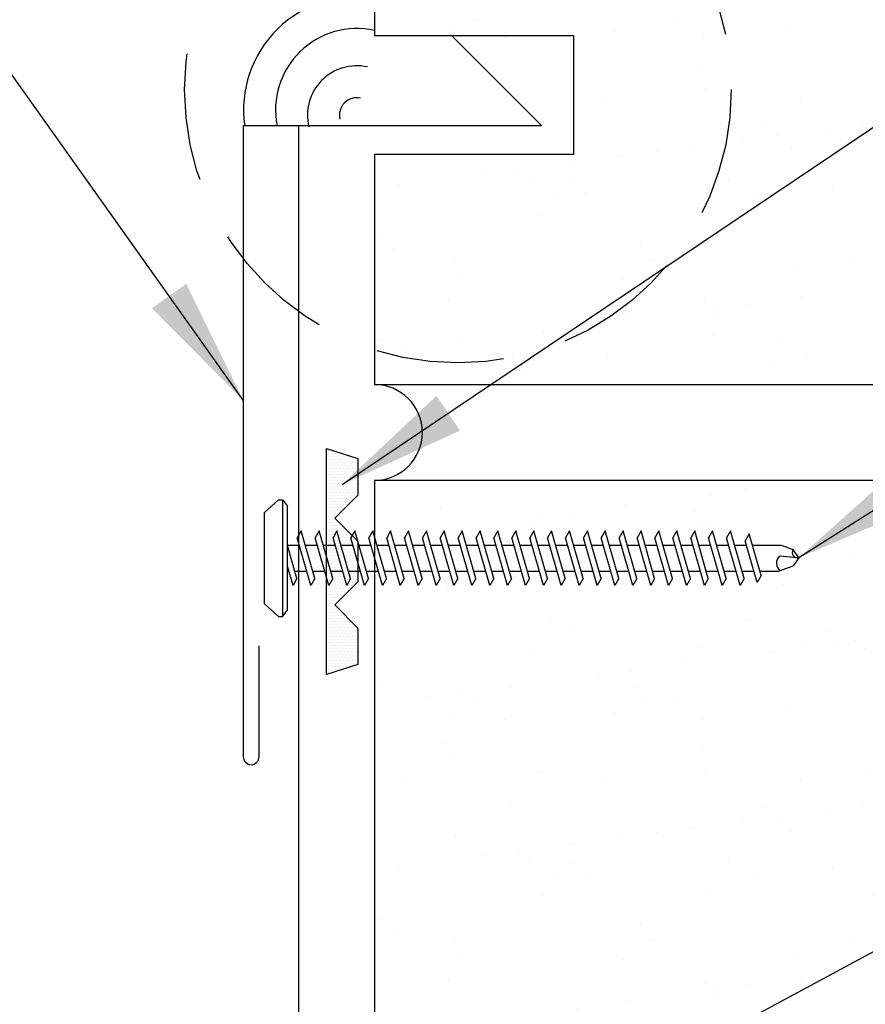
# Model space of a CAD drawing. Extents: x 11.5 to 42.4, y 7.3 to 41.6.
# Drawn here: x 29.1 to 32.4, y 29.8 to 33.6 of the extents above; entities that cross this region are included whole.
import ezdxf

# ---------------------------------------------------------------- set-up
doc = ezdxf.new("R2010")
doc.units = 0
doc.header["$LTSCALE"] = 4
doc.header["$MEASUREMENT"] = 0
doc.linetypes.add('HIDDEN', pattern=[0.375, 0.25, -0.125])
doc.layers.get('0').update_dxf_attribs({"linetype": 'CONTINUOUS'})
for name, color, linetype in [('brick', 7, 'CONTINUOUS'), ('brickhatch', 8, 'CONTINUOUS'), ('FASTENER', 9, 'CONTINUOUS'), ('SEALANT', 8, 'CONTINUOUS'), ('TAPE', 8, 'CONTINUOUS'), ('TEXT', 2, 'CONTINUOUS'), ('TRIM', 6, 'CONTINUOUS')]:
    doc.layers.add(name, color=color, linetype=linetype)
doc.styles.add('TEXT1', font='ROMANS.shx', dxfattribs={"width": 0.75, "height": 0.375})
doc.dimstyles.new('DETAIL$7', dxfattribs={"dimscale": 4, "dimtxt": 0.09375, "dimasz": 0.125, "dimexe": 0.0625, "dimexo": 0.125, "dimgap": 0.0625, "dimtad": 1, "dimdec": 4, "dimzin": 3, "dimdsep": 46, "dimlunit": 4, "dimtxsty": 'TEXT1', "dimblk": 'ARCHTICK', "dimcen": 0.0625, "dimclrd": 7, "dimclre": 7, "dimclrt": 2, "dimadec": 0, "dimazin": 0, "dimtfac": 1, "dimtdec": 4, "dimtmove": 0, "dimatfit": 3, "dimfxl": 0, "dimfrac": 2, "dimtolj": 1, "dimtzin": 3, "dimarcsym": 0})

# ---------------------------------------------------------------- blocks, each defined once
blk = doc.blocks.new('_ArchTick')
at = {"color": 0, "linetype": 'ByBlock', "const_width": 0.15}
blk.add_lwpolyline([(-0.5, -0.5), (0.5, 0.5)], dxfattribs=at)
blk = doc.blocks.new('*X4')
at = {"color": 0}
for p, q in [((-0.4336, 0.1348), (-0.4336, 0.1348)), ((-0.4336, 0.123), (-0.4336, 0.123)), ((-0.4219, 0.1406), (-0.4219, 0.1406)), ((-0.4219, 0.1289), (-0.4219, 0.1289)), ((-0.4219, 0.1172), (-0.4219, 0.1172)), ((-0.4102, 0.1348), (-0.4102, 0.1348)), ((-0.4102, 0.123), (-0.4102, 0.123)), ((-0.3984, 0.1406), (-0.3984, 0.1406)), ((-0.3984, 0.1289), (-0.3984, 0.1289)), ((-0.3984, 0.1172), (-0.3984, 0.1172)), ((-0.3867, 0.1348), (-0.3867, 0.1348)), ((-0.3867, 0.123), (-0.3867, 0.123)), ((-0.375, 0.1406), (-0.375, 0.1406)), ((-0.375, 0.1289), (-0.375, 0.1289)), ((-0.375, 0.1172), (-0.375, 0.1172)), ((-0.3633, 0.1348), (-0.3633, 0.1348)), ((-0.3633, 0.123), (-0.3633, 0.123)), ((-0.3516, 0.1406), (-0.3516, 0.1406)), ((-0.3516, 0.1289), (-0.3516, 0.1289)), ((-0.3516, 0.1172), (-0.3516, 0.1172)), ((-0.3398, 0.1348), (-0.3398, 0.1348)), ((-0.3398, 0.123), (-0.3398, 0.123)), ((-0.3281, 0.1406), (-0.3281, 0.1406)), ((-0.3281, 0.1289), (-0.3281, 0.1289)), ((-0.3281, 0.1172), (-0.3281, 0.1172)), ((-0.3164, 0.1348), (-0.3164, 0.1348)), ((-0.3164, 0.123), (-0.3164, 0.123)), ((-0.3047, 0.1406), (-0.3047, 0.1406)), ((-0.3047, 0.1289), (-0.3047, 0.1289)), ((-0.3047, 0.1172), (-0.3047, 0.1172)), ((-0.293, 0.1348), (-0.293, 0.1348)), ((-0.293, 0.123), (-0.293, 0.123)), ((-0.2812, 0.1406), (-0.2812, 0.1406)), ((-0.2812, 0.1289), (-0.2812, 0.1289)), ((-0.2812, 0.1172), (-0.2812, 0.1172)), ((-0.2695, 0.1348), (-0.2695, 0.1348)), ((-0.2695, 0.123), (-0.2695, 0.123)), ((-0.2578, 0.1406), (-0.2578, 0.1406)), ((-0.2578, 0.1289), (-0.2578, 0.1289)), ((-0.2578, 0.1172), (-0.2578, 0.1172)), ((-0.2461, 0.1348), (-0.2461, 0.1348)), ((-0.2461, 0.123), (-0.2461, 0.123)), ((-0.2344, 0.1406), (-0.2344, 0.1406)), ((-0.2344, 0.1289), (-0.2344, 0.1289)), ((-0.2344, 0.1172), (-0.2344, 0.1172)), ((-0.2227, 0.1348), (-0.2227, 0.1348)), ((-0.2227, 0.123), (-0.2227, 0.123)), ((-0.2109, 0.1406), (-0.2109, 0.1406)), ((-0.2109, 0.1289), (-0.2109, 0.1289)), ((-0.2109, 0.1172), (-0.2109, 0.1172)), ((-0.1992, 0.1348), (-0.1992, 0.1348)), ((-0.1992, 0.123), (-0.1992, 0.123)), ((-0.1875, 0.1406), (-0.1875, 0.1406)), ((-0.1875, 0.1289), (-0.1875, 0.1289)), ((-0.1875, 0.1172), (-0.1875, 0.1172)), ((-0.1758, 0.1348), (-0.1758, 0.1348)), ((-0.1758, 0.123), (-0.1758, 0.123)), ((-0.1641, 0.1406), (-0.1641, 0.1406)), ((-0.1641, 0.1289), (-0.1641, 0.1289)), ((-0.1641, 0.1172), (-0.1641, 0.1172)), ((-0.1523, 0.1348), (-0.1523, 0.1348)), ((-0.1523, 0.123), (-0.1523, 0.123)), ((-0.1406, 0.1406), (-0.1406, 0.1406)), ((-0.1406, 0.1289), (-0.1406, 0.1289)), ((-0.1406, 0.1172), (-0.1406, 0.1172)), ((-0.1289, 0.1348), (-0.1289, 0.1348)), ((-0.1289, 0.123), (-0.1289, 0.123)), ((-0.1172, 0.1406), (-0.1172, 0.1406)), ((-0.1172, 0.1289), (-0.1172, 0.1289)), ((-0.1172, 0.1172), (-0.1172, 0.1172)), ((-0.1055, 0.1348), (-0.1055, 0.1348)), ((-0.1055, 0.123), (-0.1055, 0.123)), ((-0.0937, 0.1406), (-0.0937, 0.1406)), ((-0.0937, 0.1289), (-0.0937, 0.1289)), ((-0.0937, 0.1172), (-0.0937, 0.1172)), ((-0.082, 0.1348), (-0.082, 0.1348)), ((-0.082, 0.123), (-0.082, 0.123)), ((-0.0703, 0.1406), (-0.0703, 0.1406)), ((-0.0703, 0.1289), (-0.0703, 0.1289)), ((-0.0703, 0.1172), (-0.0703, 0.1172)), ((-0.0586, 0.1348), (-0.0586, 0.1348)), ((-0.0586, 0.123), (-0.0586, 0.123)), ((-0.0469, 0.1406), (-0.0469, 0.1406)), ((-0.0469, 0.1289), (-0.0469, 0.1289)), ((-0.0469, 0.1172), (-0.0469, 0.1172)), ((-0.0352, 0.1348), (-0.0352, 0.1348)), ((-0.0352, 0.123), (-0.0352, 0.123)), ((-0.0234, 0.1406), (-0.0234, 0.1406)), ((-0.0234, 0.1289), (-0.0234, 0.1289)), ((-0.0234, 0.1172), (-0.0234, 0.1172)), ((-0.0117, 0.1348), (-0.0117, 0.1348)), ((-0.0117, 0.123), (-0.0117, 0.123)), ((0, 0.1406), (0, 0.1406)), ((0, 0.1289), (0, 0.1289)), ((0, 0.1172), (0, 0.1172)), ((0.0117, 0.1348), (0.0117, 0.1348)), ((0.0117, 0.123), (0.0117, 0.123)), ((0.0234, 0.1406), (0.0234, 0.1406)), ((0.0234, 0.1289), (0.0234, 0.1289)), ((0.0234, 0.1172), (0.0234, 0.1172)), ((0.0352, 0.1348), (0.0352, 0.1348)), ((0.0352, 0.123), (0.0352, 0.123)), ((0.0469, 0.1406), (0.0469, 0.1406)), ((0.0469, 0.1289), (0.0469, 0.1289)), ((0.0469, 0.1172), (0.0469, 0.1172)), ((0.0586, 0.1348), (0.0586, 0.1348)), ((0.0586, 0.123), (0.0586, 0.123)), ((0.0703, 0.1406), (0.0703, 0.1406)), ((0.0703, 0.1289), (0.0703, 0.1289)), ((0.0703, 0.1172), (0.0703, 0.1172)), ((0.082, 0.1348), (0.082, 0.1348)), ((0.082, 0.123), (0.082, 0.123)), ((0.0937, 0.1406), (0.0937, 0.1406)), ((0.0937, 0.1289), (0.0937, 0.1289)), ((0.0937, 0.1172), (0.0937, 0.1172)), ((0.1055, 0.1348), (0.1055, 0.1348)), ((0.1055, 0.123), (0.1055, 0.123)), ((0.1172, 0.1406), (0.1172, 0.1406)), ((0.1172, 0.1289), (0.1172, 0.1289)), ((0.1172, 0.1172), (0.1172, 0.1172)), ((0.1289, 0.1348), (0.1289, 0.1348)), ((0.1289, 0.123), (0.1289, 0.123)), ((0.1406, 0.1406), (0.1406, 0.1406)), ((0.1406, 0.1289), (0.1406, 0.1289)), ((0.1406, 0.1172), (0.1406, 0.1172)), ((0.1523, 0.1348), (0.1523, 0.1348)), ((0.1523, 0.123), (0.1523, 0.123)), ((0.1641, 0.1406), (0.1641, 0.1406)), ((0.1641, 0.1289), (0.1641, 0.1289)), ((0.1641, 0.1172), (0.1641, 0.1172)), ((0.1758, 0.1348), (0.1758, 0.1348)), ((0.1758, 0.123), (0.1758, 0.123)), ((0.1875, 0.1406), (0.1875, 0.1406)), ((0.1875, 0.1289), (0.1875, 0.1289)), ((0.1875, 0.1172), (0.1875, 0.1172)), ((0.1992, 0.1348), (0.1992, 0.1348)), ((0.1992, 0.123), (0.1992, 0.123)), ((0.2109, 0.1406), (0.2109, 0.1406)), ((0.2109, 0.1289), (0.2109, 0.1289)), ((0.2109, 0.1172), (0.2109, 0.1172)), ((0.2227, 0.1348), (0.2227, 0.1348)), ((0.2227, 0.123), (0.2227, 0.123)), ((0.2344, 0.1406), (0.2344, 0.1406)), ((0.2344, 0.1289), (0.2344, 0.1289)), ((0.2344, 0.1172), (0.2344, 0.1172)), ((0.2461, 0.1348), (0.2461, 0.1348)), ((0.2461, 0.123), (0.2461, 0.123)), ((0.2578, 0.1406), (0.2578, 0.1406)), ((0.2578, 0.1289), (0.2578, 0.1289)), ((0.2578, 0.1172), (0.2578, 0.1172)), ((0.2695, 0.1348), (0.2695, 0.1348)), ((0.2695, 0.123), (0.2695, 0.123)), ((0.2812, 0.1406), (0.2812, 0.1406)), ((0.2812, 0.1289), (0.2812, 0.1289)), ((0.2812, 0.1172), (0.2812, 0.1172)), ((0.293, 0.1348), (0.293, 0.1348)), ((0.293, 0.123), (0.293, 0.123)), ((0.3047, 0.1406), (0.3047, 0.1406)), ((0.3047, 0.1289), (0.3047, 0.1289)), ((0.3047, 0.1172), (0.3047, 0.1172)), ((0.3164, 0.1348), (0.3164, 0.1348)), ((0.3164, 0.123), (0.3164, 0.123)), ((0.3281, 0.1406), (0.3281, 0.1406)), ((0.3281, 0.1289), (0.3281, 0.1289)), ((0.3281, 0.1172), (0.3281, 0.1172)), ((0.3398, 0.1348), (0.3398, 0.1348)), ((0.3398, 0.123), (0.3398, 0.123)), ((0.3516, 0.1406), (0.3516, 0.1406)), ((0.3516, 0.1289), (0.3516, 0.1289)), ((0.3516, 0.1172), (0.3516, 0.1172)), ((0.3633, 0.1348), (0.3633, 0.1348)), ((0.3633, 0.123), (0.3633, 0.123)), ((0.375, 0.1406), (0.375, 0.1406)), ((0.375, 0.1289), (0.375, 0.1289)), ((0.375, 0.1172), (0.375, 0.1172)), ((0.3867, 0.1348), (0.3867, 0.1348)), ((0.3867, 0.123), (0.3867, 0.123)), ((0.3984, 0.1406), (0.3984, 0.1406)), ((0.3984, 0.1289), (0.3984, 0.1289)), ((0.3984, 0.1172), (0.3984, 0.1172)), ((0.4102, 0.1348), (0.4102, 0.1348)), ((0.4102, 0.123), (0.4102, 0.123)), ((0.4219, 0.1406), (0.4219, 0.1406)), ((0.4219, 0.1289), (0.4219, 0.1289)), ((0.4219, 0.1172), (0.4219, 0.1172)), ((0.4336, 0.1348), (0.4336, 0.1348)), ((0.4336, 0.123), (0.4336, 0.123)), ((-0.4219, 0.1055), (-0.4219, 0.1055)), ((-0.4219, 0.0937), (-0.4219, 0.0937)), ((-0.4219, 0.082), (-0.4219, 0.082)), ((-0.4102, 0.1113), (-0.4102, 0.1113)), ((-0.4102, 0.0996), (-0.4102, 0.0996)), ((-0.4102, 0.0879), (-0.4102, 0.0879)), ((-0.3984, 0.1055), (-0.3984, 0.1055)), ((-0.3984, 0.0937), (-0.3984, 0.0937)), ((-0.3984, 0.082), (-0.3984, 0.082)), ((-0.3867, 0.1113), (-0.3867, 0.1113)), ((-0.3867, 0.0996), (-0.3867, 0.0996)), ((-0.3867, 0.0879), (-0.3867, 0.0879)), ((-0.375, 0.1055), (-0.375, 0.1055)), ((-0.375, 0.0937), (-0.375, 0.0937)), ((-0.375, 0.082), (-0.375, 0.082)), ((-0.3633, 0.1113), (-0.3633, 0.1113)), ((-0.3633, 0.0996), (-0.3633, 0.0996)), ((-0.3633, 0.0879), (-0.3633, 0.0879)), ((-0.3516, 0.1055), (-0.3516, 0.1055)), ((-0.3516, 0.0937), (-0.3516, 0.0937)), ((-0.3516, 0.082), (-0.3516, 0.082)), ((-0.3398, 0.1113), (-0.3398, 0.1113)), ((-0.3398, 0.0996), (-0.3398, 0.0996)), ((-0.3398, 0.0879), (-0.3398, 0.0879)), ((-0.3281, 0.1055), (-0.3281, 0.1055)), ((-0.3281, 0.0937), (-0.3281, 0.0937)), ((-0.3281, 0.082), (-0.3281, 0.082)), ((-0.3164, 0.1113), (-0.3164, 0.1113)), ((-0.3164, 0.0996), (-0.3164, 0.0996)), ((-0.3164, 0.0879), (-0.3164, 0.0879)), ((-0.3047, 0.1055), (-0.3047, 0.1055)), ((-0.3047, 0.0937), (-0.3047, 0.0937)), ((-0.3047, 0.082), (-0.3047, 0.082)), ((-0.293, 0.1113), (-0.293, 0.1113)), ((-0.293, 0.0996), (-0.293, 0.0996)), ((-0.293, 0.0879), (-0.293, 0.0879)), ((-0.2812, 0.1055), (-0.2812, 0.1055)), ((-0.2812, 0.0937), (-0.2812, 0.0937)), ((-0.2812, 0.082), (-0.2812, 0.082)), ((-0.2695, 0.1113), (-0.2695, 0.1113)), ((-0.2695, 0.0996), (-0.2695, 0.0996)), ((-0.2695, 0.0879), (-0.2695, 0.0879)), ((-0.2578, 0.1055), (-0.2578, 0.1055)), ((-0.2578, 0.0937), (-0.2578, 0.0937)), ((-0.2578, 0.082), (-0.2578, 0.082)), ((-0.2461, 0.1113), (-0.2461, 0.1113)), ((-0.2461, 0.0996), (-0.2461, 0.0996)), ((-0.2461, 0.0879), (-0.2461, 0.0879)), ((-0.2344, 0.1055), (-0.2344, 0.1055)), ((-0.2344, 0.0937), (-0.2344, 0.0937)), ((-0.2344, 0.082), (-0.2344, 0.082)), ((-0.2227, 0.1113), (-0.2227, 0.1113)), ((-0.2227, 0.0996), (-0.2227, 0.0996)), ((-0.2227, 0.0879), (-0.2227, 0.0879)), ((-0.2109, 0.1055), (-0.2109, 0.1055)), ((-0.2109, 0.0937), (-0.2109, 0.0937)), ((-0.2109, 0.082), (-0.2109, 0.082)), ((-0.1992, 0.1113), (-0.1992, 0.1113)), ((-0.1992, 0.0996), (-0.1992, 0.0996)), ((-0.1992, 0.0879), (-0.1992, 0.0879)), ((-0.1875, 0.1055), (-0.1875, 0.1055)), ((-0.1875, 0.0937), (-0.1875, 0.0937)), ((-0.1758, 0.1113), (-0.1758, 0.1113)), ((-0.1641, 0.1055), (-0.1641, 0.1055)), ((-0.1523, 0.1113), (-0.1523, 0.1113)), ((-0.1523, 0.0996), (-0.1523, 0.0996)), ((-0.1406, 0.1055), (-0.1406, 0.1055)), ((-0.1406, 0.0937), (-0.1406, 0.0937)), ((-0.1406, 0.082), (-0.1406, 0.082)), ((-0.1289, 0.1113), (-0.1289, 0.1113)), ((-0.1289, 0.0996), (-0.1289, 0.0996)), ((-0.1289, 0.0879), (-0.1289, 0.0879)), ((-0.1172, 0.1055), (-0.1172, 0.1055)), ((-0.1172, 0.0937), (-0.1172, 0.0937)), ((-0.1172, 0.082), (-0.1172, 0.082)), ((-0.1055, 0.1113), (-0.1055, 0.1113)), ((-0.1055, 0.0996), (-0.1055, 0.0996)), ((-0.1055, 0.0879), (-0.1055, 0.0879)), ((-0.0937, 0.1055), (-0.0937, 0.1055)), ((-0.0937, 0.0937), (-0.0937, 0.0937)), ((-0.0937, 0.082), (-0.0937, 0.082)), ((-0.082, 0.1113), (-0.082, 0.1113)), ((-0.082, 0.0996), (-0.082, 0.0996)), ((-0.082, 0.0879), (-0.082, 0.0879)), ((-0.0703, 0.1055), (-0.0703, 0.1055)), ((-0.0703, 0.0937), (-0.0703, 0.0937)), ((-0.0703, 0.082), (-0.0703, 0.082)), ((-0.0586, 0.1113), (-0.0586, 0.1113)), ((-0.0586, 0.0996), (-0.0586, 0.0996)), ((-0.0586, 0.0879), (-0.0586, 0.0879)), ((-0.0469, 0.1055), (-0.0469, 0.1055)), ((-0.0469, 0.0937), (-0.0469, 0.0937)), ((-0.0469, 0.082), (-0.0469, 0.082)), ((-0.0352, 0.1113), (-0.0352, 0.1113)), ((-0.0352, 0.0996), (-0.0352, 0.0996)), ((-0.0352, 0.0879), (-0.0352, 0.0879)), ((-0.0234, 0.1055), (-0.0234, 0.1055)), ((-0.0234, 0.0937), (-0.0234, 0.0937)), ((-0.0234, 0.082), (-0.0234, 0.082)), ((-0.0117, 0.1113), (-0.0117, 0.1113)), ((-0.0117, 0.0996), (-0.0117, 0.0996)), ((-0.0117, 0.0879), (-0.0117, 0.0879)), ((0, 0.1055), (0, 0.1055)), ((0, 0.0937), (0, 0.0937)), ((0, 0.082), (0, 0.082)), ((0.0117, 0.1113), (0.0117, 0.1113)), ((0.0117, 0.0996), (0.0117, 0.0996)), ((0.0117, 0.0879), (0.0117, 0.0879)), ((0.0234, 0.1055), (0.0234, 0.1055)), ((0.0234, 0.0937), (0.0234, 0.0937)), ((0.0234, 0.082), (0.0234, 0.082)), ((0.0352, 0.1113), (0.0352, 0.1113)), ((0.0352, 0.0996), (0.0352, 0.0996)), ((0.0352, 0.0879), (0.0352, 0.0879)), ((0.0469, 0.1055), (0.0469, 0.1055)), ((0.0469, 0.0937), (0.0469, 0.0937)), ((0.0469, 0.082), (0.0469, 0.082)), ((0.0586, 0.1113), (0.0586, 0.1113)), ((0.0586, 0.0996), (0.0586, 0.0996)), ((0.0586, 0.0879), (0.0586, 0.0879)), ((0.0703, 0.1055), (0.0703, 0.1055)), ((0.0703, 0.0937), (0.0703, 0.0937)), ((0.0703, 0.082), (0.0703, 0.082)), ((0.082, 0.1113), (0.082, 0.1113)), ((0.082, 0.0996), (0.082, 0.0996)), ((0.082, 0.0879), (0.082, 0.0879)), ((0.0937, 0.1055), (0.0937, 0.1055)), ((0.0937, 0.0937), (0.0937, 0.0937)), ((0.0937, 0.082), (0.0937, 0.082)), ((0.1055, 0.1113), (0.1055, 0.1113)), ((0.1055, 0.0996), (0.1055, 0.0996)), ((0.1055, 0.0879), (0.1055, 0.0879)), ((0.1172, 0.1055), (0.1172, 0.1055)), ((0.1172, 0.0937), (0.1172, 0.0937)), ((0.1172, 0.082), (0.1172, 0.082)), ((0.1289, 0.1113), (0.1289, 0.1113)), ((0.1289, 0.0996), (0.1289, 0.0996)), ((0.1289, 0.0879), (0.1289, 0.0879)), ((0.1406, 0.1055), (0.1406, 0.1055)), ((0.1406, 0.0937), (0.1406, 0.0937)), ((0.1406, 0.082), (0.1406, 0.082)), ((0.1523, 0.1113), (0.1523, 0.1113)), ((0.1523, 0.0996), (0.1523, 0.0996)), ((0.1641, 0.1055), (0.1641, 0.1055)), ((0.1758, 0.1113), (0.1758, 0.1113)), ((0.1875, 0.1055), (0.1875, 0.1055)), ((0.1875, 0.0937), (0.1875, 0.0937)), ((0.1992, 0.1113), (0.1992, 0.1113)), ((0.1992, 0.0996), (0.1992, 0.0996)), ((0.1992, 0.0879), (0.1992, 0.0879)), ((0.2109, 0.1055), (0.2109, 0.1055)), ((0.2109, 0.0937), (0.2109, 0.0937)), ((0.2109, 0.082), (0.2109, 0.082)), ((0.2227, 0.1113), (0.2227, 0.1113)), ((0.2227, 0.0996), (0.2227, 0.0996)), ((0.2227, 0.0879), (0.2227, 0.0879)), ((0.2344, 0.1055), (0.2344, 0.1055)), ((0.2344, 0.0937), (0.2344, 0.0937)), ((0.2344, 0.082), (0.2344, 0.082)), ((0.2461, 0.1113), (0.2461, 0.1113)), ((0.2461, 0.0996), (0.2461, 0.0996)), ((0.2461, 0.0879), (0.2461, 0.0879)), ((0.2578, 0.1055), (0.2578, 0.1055)), ((0.2578, 0.0937), (0.2578, 0.0937)), ((0.2578, 0.082), (0.2578, 0.082)), ((0.2695, 0.1113), (0.2695, 0.1113)), ((0.2695, 0.0996), (0.2695, 0.0996)), ((0.2695, 0.0879), (0.2695, 0.0879)), ((0.2812, 0.1055), (0.2812, 0.1055)), ((0.2812, 0.0937), (0.2812, 0.0937)), ((0.2812, 0.082), (0.2812, 0.082)), ((0.293, 0.1113), (0.293, 0.1113)), ((0.293, 0.0996), (0.293, 0.0996)), ((0.293, 0.0879), (0.293, 0.0879)), ((0.3047, 0.1055), (0.3047, 0.1055)), ((0.3047, 0.0937), (0.3047, 0.0937)), ((0.3047, 0.082), (0.3047, 0.082)), ((0.3164, 0.1113), (0.3164, 0.1113)), ((0.3164, 0.0996), (0.3164, 0.0996)), ((0.3164, 0.0879), (0.3164, 0.0879)), ((0.3281, 0.1055), (0.3281, 0.1055)), ((0.3281, 0.0937), (0.3281, 0.0937)), ((0.3281, 0.082), (0.3281, 0.082)), ((0.3398, 0.1113), (0.3398, 0.1113)), ((0.3398, 0.0996), (0.3398, 0.0996)), ((0.3398, 0.0879), (0.3398, 0.0879)), ((0.3516, 0.1055), (0.3516, 0.1055)), ((0.3516, 0.0937), (0.3516, 0.0937)), ((0.3516, 0.082), (0.3516, 0.082)), ((0.3633, 0.1113), (0.3633, 0.1113)), ((0.3633, 0.0996), (0.3633, 0.0996)), ((0.3633, 0.0879), (0.3633, 0.0879)), ((0.375, 0.1055), (0.375, 0.1055)), ((0.375, 0.0937), (0.375, 0.0937)), ((0.375, 0.082), (0.375, 0.082)), ((0.3867, 0.1113), (0.3867, 0.1113)), ((0.3867, 0.0996), (0.3867, 0.0996)), ((0.3867, 0.0879), (0.3867, 0.0879)), ((0.3984, 0.1055), (0.3984, 0.1055)), ((0.3984, 0.0937), (0.3984, 0.0937)), ((0.3984, 0.082), (0.3984, 0.082)), ((0.4102, 0.1113), (0.4102, 0.1113)), ((0.4102, 0.0996), (0.4102, 0.0996)), ((0.4102, 0.0879), (0.4102, 0.0879)), ((0.4219, 0.1055), (0.4219, 0.1055)), ((0.4219, 0.0937), (0.4219, 0.0937)), ((0.4219, 0.082), (0.4219, 0.082)), ((-0.4102, 0.0762), (-0.4102, 0.0762)), ((-0.4102, 0.0645), (-0.4102, 0.0645)), ((-0.4102, 0.0527), (-0.4102, 0.0527)), ((-0.4102, 0.041), (-0.4102, 0.041)), ((-0.3984, 0.0703), (-0.3984, 0.0703)), ((-0.3984, 0.0586), (-0.3984, 0.0586)), ((-0.3984, 0.0469), (-0.3984, 0.0469)), ((-0.3867, 0.0762), (-0.3867, 0.0762)), ((-0.3867, 0.0645), (-0.3867, 0.0645)), ((-0.3867, 0.0527), (-0.3867, 0.0527)), ((-0.3867, 0.041), (-0.3867, 0.041)), ((-0.375, 0.0703), (-0.375, 0.0703)), ((-0.375, 0.0586), (-0.375, 0.0586)), ((-0.375, 0.0469), (-0.375, 0.0469)), ((-0.3633, 0.0762), (-0.3633, 0.0762)), ((-0.3633, 0.0645), (-0.3633, 0.0645)), ((-0.3633, 0.0527), (-0.3633, 0.0527)), ((-0.3633, 0.041), (-0.3633, 0.041)), ((-0.3516, 0.0703), (-0.3516, 0.0703)), ((-0.3516, 0.0586), (-0.3516, 0.0586)), ((-0.3516, 0.0469), (-0.3516, 0.0469)), ((-0.3398, 0.0762), (-0.3398, 0.0762)), ((-0.3398, 0.0645), (-0.3398, 0.0645)), ((-0.3398, 0.0527), (-0.3398, 0.0527)), ((-0.3398, 0.041), (-0.3398, 0.041)), ((-0.3281, 0.0703), (-0.3281, 0.0703)), ((-0.3281, 0.0586), (-0.3281, 0.0586)), ((-0.3281, 0.0469), (-0.3281, 0.0469)), ((-0.3164, 0.0762), (-0.3164, 0.0762)), ((-0.3164, 0.0645), (-0.3164, 0.0645)), ((-0.3164, 0.0527), (-0.3164, 0.0527)), ((-0.3164, 0.041), (-0.3164, 0.041)), ((-0.3047, 0.0703), (-0.3047, 0.0703)), ((-0.3047, 0.0586), (-0.3047, 0.0586)), ((-0.3047, 0.0469), (-0.3047, 0.0469)), ((-0.293, 0.0762), (-0.293, 0.0762)), ((-0.293, 0.0645), (-0.293, 0.0645)), ((-0.293, 0.0527), (-0.293, 0.0527)), ((-0.293, 0.041), (-0.293, 0.041)), ((-0.2812, 0.0703), (-0.2812, 0.0703)), ((-0.2812, 0.0586), (-0.2812, 0.0586)), ((-0.2812, 0.0469), (-0.2812, 0.0469)), ((-0.2695, 0.0762), (-0.2695, 0.0762)), ((-0.2695, 0.0645), (-0.2695, 0.0645)), ((-0.2695, 0.0527), (-0.2695, 0.0527)), ((-0.2695, 0.041), (-0.2695, 0.041)), ((-0.2578, 0.0703), (-0.2578, 0.0703)), ((-0.2578, 0.0586), (-0.2578, 0.0586)), ((-0.2578, 0.0469), (-0.2578, 0.0469)), ((-0.2461, 0.0762), (-0.2461, 0.0762)), ((-0.2461, 0.0645), (-0.2461, 0.0645)), ((-0.2461, 0.0527), (-0.2461, 0.0527)), ((-0.2461, 0.041), (-0.2461, 0.041)), ((-0.2344, 0.0703), (-0.2344, 0.0703)), ((-0.2344, 0.0586), (-0.2344, 0.0586)), ((-0.2344, 0.0469), (-0.2344, 0.0469)), ((-0.2227, 0.0762), (-0.2227, 0.0762)), ((-0.2227, 0.0645), (-0.2227, 0.0645)), ((-0.2109, 0.0703), (-0.2109, 0.0703)), ((-0.1289, 0.0762), (-0.1289, 0.0762)), ((-0.1172, 0.0703), (-0.1172, 0.0703)), ((-0.1172, 0.0586), (-0.1172, 0.0586)), ((-0.1055, 0.0762), (-0.1055, 0.0762)), ((-0.1055, 0.0645), (-0.1055, 0.0645)), ((-0.1055, 0.0527), (-0.1055, 0.0527)), ((-0.0937, 0.0703), (-0.0937, 0.0703)), ((-0.0937, 0.0586), (-0.0937, 0.0586)), ((-0.0937, 0.0469), (-0.0937, 0.0469)), ((-0.082, 0.0762), (-0.082, 0.0762)), ((-0.082, 0.0645), (-0.082, 0.0645)), ((-0.082, 0.0527), (-0.082, 0.0527)), ((-0.082, 0.041), (-0.082, 0.041)), ((-0.0703, 0.0703), (-0.0703, 0.0703)), ((-0.0703, 0.0586), (-0.0703, 0.0586)), ((-0.0703, 0.0469), (-0.0703, 0.0469)), ((-0.0586, 0.0762), (-0.0586, 0.0762)), ((-0.0586, 0.0645), (-0.0586, 0.0645)), ((-0.0586, 0.0527), (-0.0586, 0.0527)), ((-0.0586, 0.041), (-0.0586, 0.041)), ((-0.0469, 0.0703), (-0.0469, 0.0703)), ((-0.0469, 0.0586), (-0.0469, 0.0586)), ((-0.0469, 0.0469), (-0.0469, 0.0469)), ((-0.0352, 0.0762), (-0.0352, 0.0762)), ((-0.0352, 0.0645), (-0.0352, 0.0645)), ((-0.0352, 0.0527), (-0.0352, 0.0527)), ((-0.0352, 0.041), (-0.0352, 0.041)), ((-0.0234, 0.0703), (-0.0234, 0.0703)), ((-0.0234, 0.0586), (-0.0234, 0.0586)), ((-0.0234, 0.0469), (-0.0234, 0.0469)), ((-0.0117, 0.0762), (-0.0117, 0.0762)), ((-0.0117, 0.0645), (-0.0117, 0.0645)), ((-0.0117, 0.0527), (-0.0117, 0.0527)), ((-0.0117, 0.041), (-0.0117, 0.041)), ((0, 0.0703), (0, 0.0703)), ((0, 0.0586), (0, 0.0586)), ((0, 0.0469), (0, 0.0469)), ((0.0117, 0.0762), (0.0117, 0.0762)), ((0.0117, 0.0645), (0.0117, 0.0645)), ((0.0117, 0.0527), (0.0117, 0.0527)), ((0.0117, 0.041), (0.0117, 0.041)), ((0.0234, 0.0703), (0.0234, 0.0703)), ((0.0234, 0.0586), (0.0234, 0.0586)), ((0.0234, 0.0469), (0.0234, 0.0469)), ((0.0352, 0.0762), (0.0352, 0.0762)), ((0.0352, 0.0645), (0.0352, 0.0645)), ((0.0352, 0.0527), (0.0352, 0.0527)), ((0.0352, 0.041), (0.0352, 0.041)), ((0.0469, 0.0703), (0.0469, 0.0703)), ((0.0469, 0.0586), (0.0469, 0.0586)), ((0.0469, 0.0469), (0.0469, 0.0469)), ((0.0586, 0.0762), (0.0586, 0.0762)), ((0.0586, 0.0645), (0.0586, 0.0645)), ((0.0586, 0.0527), (0.0586, 0.0527)), ((0.0586, 0.041), (0.0586, 0.041)), ((0.0703, 0.0703), (0.0703, 0.0703)), ((0.0703, 0.0586), (0.0703, 0.0586)), ((0.0703, 0.0469), (0.0703, 0.0469)), ((0.082, 0.0762), (0.082, 0.0762)), ((0.082, 0.0645), (0.082, 0.0645)), ((0.082, 0.0527), (0.082, 0.0527)), ((0.082, 0.041), (0.082, 0.041)), ((0.0937, 0.0703), (0.0937, 0.0703)), ((0.0937, 0.0586), (0.0937, 0.0586)), ((0.0937, 0.0469), (0.0937, 0.0469)), ((0.1055, 0.0762), (0.1055, 0.0762)), ((0.1055, 0.0645), (0.1055, 0.0645)), ((0.1055, 0.0527), (0.1055, 0.0527)), ((0.1172, 0.0703), (0.1172, 0.0703)), ((0.1172, 0.0586), (0.1172, 0.0586)), ((0.1289, 0.0762), (0.1289, 0.0762)), ((0.2109, 0.0703), (0.2109, 0.0703)), ((0.2227, 0.0762), (0.2227, 0.0762)), ((0.2227, 0.0645), (0.2227, 0.0645)), ((0.2344, 0.0703), (0.2344, 0.0703)), ((0.2344, 0.0586), (0.2344, 0.0586)), ((0.2344, 0.0469), (0.2344, 0.0469)), ((0.2461, 0.0762), (0.2461, 0.0762)), ((0.2461, 0.0645), (0.2461, 0.0645)), ((0.2461, 0.0527), (0.2461, 0.0527)), ((0.2461, 0.041), (0.2461, 0.041)), ((0.2578, 0.0703), (0.2578, 0.0703)), ((0.2578, 0.0586), (0.2578, 0.0586)), ((0.2578, 0.0469), (0.2578, 0.0469)), ((0.2695, 0.0762), (0.2695, 0.0762)), ((0.2695, 0.0645), (0.2695, 0.0645)), ((0.2695, 0.0527), (0.2695, 0.0527)), ((0.2695, 0.041), (0.2695, 0.041)), ((0.2812, 0.0703), (0.2812, 0.0703)), ((0.2812, 0.0586), (0.2812, 0.0586)), ((0.2812, 0.0469), (0.2812, 0.0469)), ((0.293, 0.0762), (0.293, 0.0762)), ((0.293, 0.0645), (0.293, 0.0645)), ((0.293, 0.0527), (0.293, 0.0527)), ((0.293, 0.041), (0.293, 0.041)), ((0.3047, 0.0703), (0.3047, 0.0703)), ((0.3047, 0.0586), (0.3047, 0.0586)), ((0.3047, 0.0469), (0.3047, 0.0469)), ((0.3164, 0.0762), (0.3164, 0.0762)), ((0.3164, 0.0645), (0.3164, 0.0645)), ((0.3164, 0.0527), (0.3164, 0.0527)), ((0.3164, 0.041), (0.3164, 0.041)), ((0.3281, 0.0703), (0.3281, 0.0703)), ((0.3281, 0.0586), (0.3281, 0.0586)), ((0.3281, 0.0469), (0.3281, 0.0469)), ((0.3398, 0.0762), (0.3398, 0.0762)), ((0.3398, 0.0645), (0.3398, 0.0645)), ((0.3398, 0.0527), (0.3398, 0.0527)), ((0.3398, 0.041), (0.3398, 0.041)), ((0.3516, 0.0703), (0.3516, 0.0703)), ((0.3516, 0.0586), (0.3516, 0.0586)), ((0.3516, 0.0469), (0.3516, 0.0469)), ((0.3633, 0.0762), (0.3633, 0.0762)), ((0.3633, 0.0645), (0.3633, 0.0645)), ((0.3633, 0.0527), (0.3633, 0.0527)), ((0.3633, 0.041), (0.3633, 0.041)), ((0.375, 0.0703), (0.375, 0.0703)), ((0.375, 0.0586), (0.375, 0.0586)), ((0.375, 0.0469), (0.375, 0.0469)), ((0.3867, 0.0762), (0.3867, 0.0762)), ((0.3867, 0.0645), (0.3867, 0.0645)), ((0.3867, 0.0527), (0.3867, 0.0527)), ((0.3867, 0.041), (0.3867, 0.041)), ((0.3984, 0.0703), (0.3984, 0.0703)), ((0.3984, 0.0586), (0.3984, 0.0586)), ((0.3984, 0.0469), (0.3984, 0.0469)), ((0.4102, 0.0762), (0.4102, 0.0762)), ((0.4102, 0.0645), (0.4102, 0.0645)), ((0.4102, 0.0527), (0.4102, 0.0527)), ((0.4102, 0.041), (0.4102, 0.041)), ((-0.3984, 0.0352), (-0.3984, 0.0352)), ((-0.3984, 0.0234), (-0.3984, 0.0234)), ((-0.3867, 0.0293), (-0.3867, 0.0293)), ((-0.375, 0.0352), (-0.375, 0.0352)), ((-0.375, 0.0234), (-0.375, 0.0234)), ((-0.3633, 0.0293), (-0.3633, 0.0293)), ((-0.3516, 0.0352), (-0.3516, 0.0352)), ((-0.3516, 0.0234), (-0.3516, 0.0234)), ((-0.3398, 0.0293), (-0.3398, 0.0293)), ((-0.3281, 0.0352), (-0.3281, 0.0352)), ((-0.3281, 0.0234), (-0.3281, 0.0234)), ((-0.3164, 0.0293), (-0.3164, 0.0293)), ((-0.3047, 0.0352), (-0.3047, 0.0352)), ((-0.3047, 0.0234), (-0.3047, 0.0234)), ((-0.293, 0.0293), (-0.293, 0.0293)), ((-0.2812, 0.0352), (-0.2812, 0.0352)), ((-0.2812, 0.0234), (-0.2812, 0.0234)), ((-0.2695, 0.0293), (-0.2695, 0.0293)), ((-0.2578, 0.0352), (-0.2578, 0.0352)), ((-0.2578, 0.0234), (-0.2578, 0.0234)), ((-0.0937, 0.0352), (-0.0937, 0.0352)), ((-0.082, 0.0293), (-0.082, 0.0293)), ((-0.0703, 0.0352), (-0.0703, 0.0352)), ((-0.0703, 0.0234), (-0.0703, 0.0234)), ((-0.0586, 0.0293), (-0.0586, 0.0293)), ((-0.0469, 0.0352), (-0.0469, 0.0352)), ((-0.0469, 0.0234), (-0.0469, 0.0234)), ((-0.0352, 0.0293), (-0.0352, 0.0293)), ((-0.0234, 0.0352), (-0.0234, 0.0352)), ((-0.0234, 0.0234), (-0.0234, 0.0234)), ((-0.0117, 0.0293), (-0.0117, 0.0293)), ((0, 0.0352), (0, 0.0352)), ((0, 0.0234), (0, 0.0234)), ((0.0117, 0.0293), (0.0117, 0.0293)), ((0.0234, 0.0352), (0.0234, 0.0352)), ((0.0234, 0.0234), (0.0234, 0.0234)), ((0.0352, 0.0293), (0.0352, 0.0293)), ((0.0469, 0.0352), (0.0469, 0.0352)), ((0.0469, 0.0234), (0.0469, 0.0234)), ((0.0586, 0.0293), (0.0586, 0.0293)), ((0.0703, 0.0352), (0.0703, 0.0352)), ((0.0703, 0.0234), (0.0703, 0.0234)), ((0.082, 0.0293), (0.082, 0.0293)), ((0.0937, 0.0352), (0.0937, 0.0352)), ((0.2578, 0.0352), (0.2578, 0.0352)), ((0.2578, 0.0234), (0.2578, 0.0234)), ((0.2695, 0.0293), (0.2695, 0.0293)), ((0.2812, 0.0352), (0.2812, 0.0352)), ((0.2812, 0.0234), (0.2812, 0.0234)), ((0.293, 0.0293), (0.293, 0.0293)), ((0.3047, 0.0352), (0.3047, 0.0352)), ((0.3047, 0.0234), (0.3047, 0.0234)), ((0.3164, 0.0293), (0.3164, 0.0293)), ((0.3281, 0.0352), (0.3281, 0.0352)), ((0.3281, 0.0234), (0.3281, 0.0234)), ((0.3398, 0.0293), (0.3398, 0.0293)), ((0.3516, 0.0352), (0.3516, 0.0352)), ((0.3516, 0.0234), (0.3516, 0.0234)), ((0.3633, 0.0293), (0.3633, 0.0293)), ((0.375, 0.0352), (0.375, 0.0352)), ((0.375, 0.0234), (0.375, 0.0234)), ((0.3867, 0.0293), (0.3867, 0.0293)), ((0.3984, 0.0352), (0.3984, 0.0352)), ((0.3984, 0.0234), (0.3984, 0.0234))]:
    blk.add_line(p, q, dxfattribs=at)
blk = doc.blocks.new('MB_DBTAP')
at = {"layer": 'TAPE', "color": 9}
blk.add_lwpolyline([(-0.4033, 0.0185), (-0.442, 0.1413), (0.442, 0.1413), (0.4033, 0.0185), (0.26, 0.0185), (0.1696, 0.1089), (0.0792, 0.0185), (0, 0.0185), (-0.0792, 0.0185), (-0.1696, 0.1089), (-0.26, 0.0185)], close=True, dxfattribs=at)
at = {"layer": 'TAPE', "color": 251}
blk.add_blockref('*X4', (0, 0), dxfattribs=at)
blk = doc.blocks.new('df2')
at = {"layer": 'FASTENER'}
for p, q in [((-0.2284, 0.0725), (-0.1784, 0.1263)), ((-0.1784, 0.1263), (0.1784, 0.1263)), ((0.2284, 0.0725), (0.1784, 0.1263)), ((-0.2284, 0.0725), (-0.2284, 0.0561)), ((-0.2284, 0.0561), (-0.2036, 0.0369)), ((0.2284, 0.0561), (-0.2284, 0.0561)), ((0.2284, 0.0561), (0.2036, 0.0369)), ((0.2284, 0.0725), (0.2284, 0.0561)), ((-0.2036, 0.0369), (0.2036, 0.0369)), ((-0.1072, 0.0153), (-0.0317, 0.0369)), ((-0.0797, -0.0002), (-0.1072, 0.0153)), ((-0.0797, -0.0002), (0.05, 0.0369)), ((-0.0511, 0.0369), (-0.0511, 0.0313)), ((-0.0511, 0.008), (-0.0511, -0.0386)), ((0.0513, 0.0369), (0.0513, -0.0094)), ((-0.1072, -0.0547), (0.0797, -0.0013)), ((-0.0797, -0.0701), (0.1072, -0.0168)), ((0.0513, -0.0327), (0.0513, -0.0794)), ((0.1072, -0.0168), (0.0797, -0.0013)), ((-0.0797, -0.0701), (-0.1072, -0.0547)), ((-0.1072, -0.1247), (0.0797, -0.0713)), ((-0.0511, -0.062), (-0.0511, -0.1086)), ((0.1072, -0.0868), (0.0797, -0.0713)), ((-0.0797, -0.1401), (0.1072, -0.0868)), ((0.0513, -0.1027), (0.0513, -0.1494)), ((-0.0797, -0.1401), (-0.1072, -0.1247)), ((-0.1072, -0.1947), (0.0797, -0.1413)), ((-0.0511, -0.132), (-0.0511, -0.1786)), ((0.1072, -0.1568), (0.0797, -0.1413)), ((-0.0797, -0.2101), (0.1072, -0.1568)), ((0.0513, -0.1727), (0.0513, -0.2194)), ((-0.0797, -0.2101), (-0.1072, -0.1947)), ((-0.1072, -0.2646), (0.0797, -0.2113)), ((-0.0797, -0.2801), (0.1072, -0.2267)), ((-0.0511, -0.2019), (-0.0511, -0.2486)), ((0.1072, -0.2267), (0.0797, -0.2113)), ((-0.0797, -0.2801), (-0.1072, -0.2646)), ((0.0513, -0.2427), (0.0513, -0.2894)), ((-0.1072, -0.3346), (0.0797, -0.2813)), ((-0.0797, -0.3501), (0.1072, -0.2967)), ((-0.0511, -0.2719), (-0.0511, -0.3186)), ((0.1072, -0.2967), (0.0797, -0.2813)), ((-0.0797, -0.3501), (-0.1072, -0.3346)), ((-0.0511, -0.3419), (-0.0511, -0.3886)), ((0.0513, -0.3127), (0.0513, -0.3594)), ((-0.1072, -0.4046), (0.0797, -0.3513)), ((-0.0797, -0.4201), (0.1072, -0.3667)), ((0.0513, -0.3827), (0.0513, -0.4294)), ((0.1072, -0.3667), (0.0797, -0.3513)), ((-0.0797, -0.4201), (-0.1072, -0.4046)), ((-0.1072, -0.4746), (0.0797, -0.4212)), ((-0.0511, -0.4119), (-0.0511, -0.4586)), ((0.1072, -0.4367), (0.0797, -0.4212)), ((-0.0797, -0.4901), (0.1072, -0.4367)), ((0.0513, -0.4527), (0.0513, -0.4994)), ((-0.0797, -0.4901), (-0.1072, -0.4746)), ((-0.1072, -0.5446), (0.0797, -0.4912)), ((-0.0511, -0.4819), (-0.0511, -0.5286)), ((0.1072, -0.5067), (0.0797, -0.4912)), ((-0.0797, -0.5601), (0.1072, -0.5067)), ((0.0513, -0.5227), (0.0513, -0.5694)), ((-0.0797, -0.5601), (-0.1072, -0.5446)), ((-0.1072, -0.6146), (0.0797, -0.5612)), ((-0.0797, -0.6301), (0.1072, -0.5767)), ((-0.0511, -0.5519), (-0.0511, -0.5986)), ((0.1072, -0.5767), (0.0797, -0.5612)), ((-0.0797, -0.6301), (-0.1072, -0.6146)), ((0.0513, -0.5927), (0.0513, -0.6393)), ((-0.1072, -0.6846), (0.0797, -0.6312)), ((-0.0797, -0.7001), (0.1072, -0.6467)), ((-0.0511, -0.6219), (-0.0511, -0.6686)), ((0.1072, -0.6467), (0.0797, -0.6312)), ((-0.0797, -0.7001), (-0.1072, -0.6846)), ((-0.0511, -0.6919), (-0.0511, -0.7386)), ((0.0513, -0.6627), (0.0513, -0.7093)), ((-0.1072, -0.7546), (0.0797, -0.7012)), ((-0.0797, -0.7701), (0.1072, -0.7167)), ((0.1072, -0.7167), (0.0797, -0.7012)), ((-0.0797, -0.7701), (-0.1072, -0.7546)), ((-0.0511, -0.7619), (-0.0511, -0.8085)), ((0.0513, -0.7327), (0.0513, -0.7793)), ((-0.1072, -0.8246), (0.0797, -0.7712)), ((-0.0797, -0.84), (0.1072, -0.7867)), ((0.0513, -0.8026), (0.0513, -0.8493)), ((0.1072, -0.7867), (0.0797, -0.7712)), ((-0.0797, -0.84), (-0.1072, -0.8246)), ((-0.1072, -0.8946), (0.0797, -0.8412)), ((-0.0511, -0.8319), (-0.0511, -0.8785)), ((0.1072, -0.8567), (0.0797, -0.8412)), ((-0.0797, -0.91), (0.1072, -0.8567)), ((0.0513, -0.8726), (0.0513, -0.9193)), ((-0.0797, -0.91), (-0.1072, -0.8946)), ((-0.1072, -0.9645), (0.0797, -0.9112)), ((-0.0511, -0.9019), (-0.0511, -0.9485)), ((0.1072, -0.9267), (0.0797, -0.9112)), ((-0.0797, -0.98), (0.1072, -0.9267)), ((0.0513, -0.9426), (0.0513, -0.9893)), ((-0.0797, -0.98), (-0.1072, -0.9645)), ((-0.1072, -1.0345), (0.0797, -0.9812)), ((-0.0797, -1.05), (0.1072, -0.9966)), ((-0.0511, -0.9718), (-0.0511, -1.0185)), ((0.1072, -0.9966), (0.0797, -0.9812)), ((-0.0797, -1.05), (-0.1072, -1.0345)), ((0.0513, -1.0126), (0.0513, -1.0593)), ((-0.1072, -1.1045), (0.0797, -1.0512)), ((-0.0797, -1.12), (0.1072, -1.0666)), ((-0.0511, -1.0418), (-0.0511, -1.0885)), ((0.1072, -1.0666), (0.0797, -1.0512)), ((-0.0797, -1.12), (-0.1072, -1.1045)), ((-0.0511, -1.1118), (-0.0511, -1.1585)), ((0.0513, -1.0826), (0.0513, -1.1293)), ((-0.1072, -1.1745), (0.0797, -1.1212)), ((-0.0797, -1.19), (0.1072, -1.1366)), ((0.0513, -1.1526), (0.0513, -1.1993)), ((0.1072, -1.1366), (0.0797, -1.1212)), ((-0.0797, -1.19), (-0.1072, -1.1745)), ((-0.1072, -1.2445), (0.0797, -1.1911)), ((-0.0511, -1.1818), (-0.0511, -1.2285)), ((0.1072, -1.2066), (0.0797, -1.1911)), ((-0.0797, -1.26), (0.1072, -1.2066)), ((0.0513, -1.2226), (0.0513, -1.2693)), ((-0.0797, -1.26), (-0.1072, -1.2445)), ((-0.1072, -1.3145), (0.0797, -1.2611)), ((-0.0511, -1.2518), (-0.0511, -1.2985)), ((0.1072, -1.2766), (0.0797, -1.2611)), ((-0.0797, -1.33), (0.1072, -1.2766)), ((0.0513, -1.2926), (0.0513, -1.3393)), ((-0.0797, -1.33), (-0.1072, -1.3145)), ((-0.1072, -1.3845), (0.0797, -1.3311)), ((-0.0797, -1.4), (0.1072, -1.3466)), ((-0.0511, -1.3218), (-0.0511, -1.3685)), ((0.1072, -1.3466), (0.0797, -1.3311)), ((-0.0797, -1.4), (-0.1072, -1.3845)), ((0.0513, -1.3626), (0.0513, -1.4092)), ((-0.1072, -1.4545), (0.0797, -1.4011)), ((-0.0797, -1.47), (0.1072, -1.4166)), ((-0.0511, -1.3918), (-0.0511, -1.4385)), ((0.1072, -1.4166), (0.0797, -1.4011)), ((-0.0797, -1.47), (-0.1072, -1.4545)), ((-0.0511, -1.4618), (-0.0511, -1.5085)), ((0.0513, -1.4326), (0.0513, -1.4792)), ((-0.1072, -1.5245), (0.0797, -1.4711)), ((-0.0797, -1.5399), (0.1072, -1.4866)), ((0.1072, -1.4866), (0.0797, -1.4711)), ((-0.0797, -1.5399), (-0.1072, -1.5245)), ((-0.0511, -1.5318), (-0.0511, -1.5784)), ((0.0513, -1.5026), (0.0513, -1.5492)), ((-0.1072, -1.5945), (0.0797, -1.5411)), ((-0.0797, -1.6099), (0.1072, -1.5566)), ((0.0513, -1.5725), (0.0513, -1.6192)), ((0.1072, -1.5566), (0.0797, -1.5411)), ((-0.0797, -1.6099), (-0.1072, -1.5945)), ((-0.1072, -1.6645), (0.0797, -1.6111)), ((-0.0511, -1.6018), (-0.0511, -1.6484)), ((0.1072, -1.6266), (0.0797, -1.6111)), ((-0.0797, -1.6799), (0.1072, -1.6266)), ((0.0513, -1.6425), (0.0513, -1.6892)), ((-0.0797, -1.6799), (-0.1072, -1.6645)), ((-0.1072, -1.7344), (0.0797, -1.6811)), ((-0.0511, -1.6718), (-0.0511, -1.7184)), ((0.1072, -1.6966), (0.0797, -1.6811)), ((-0.0797, -1.7499), (0.1072, -1.6966)), ((0.0513, -1.7125), (0.0513, -1.7592)), ((-0.0797, -1.7499), (-0.1072, -1.7344)), ((-0.095, -1.8009), (0.0675, -1.7546)), ((-0.0675, -1.8164), (0.095, -1.77)), ((-0.0511, -1.7417), (-0.0511, -1.7884)), ((0.095, -1.77), (0.0675, -1.7546)), ((-0.0675, -1.8164), (-0.095, -1.8009)), ((0.0513, -1.7825), (0.0513, -1.8954)), ((-0.0511, -1.8117), (-0.0511, -1.8846)), ((-0.0511, -1.8846), (-0.0303, -1.9417)), ((0.0013, -1.9586), (0.0074, -1.8886)), ((0.0513, -1.8954), (0.0344, -1.9417)), ((0.002, -1.9645), (-0.0303, -1.9417)), ((0.002, -1.9645), (0.0344, -1.9417))]:
    blk.add_line(p, q, dxfattribs=at)
for centre, radius, start, end in [((-0.0192, -1.9117), 0.0352, 40.9671, 146.0356), ((0.0224, -1.959), 0.0211, 55.4585, 194.8454)]:
    blk.add_arc(centre, radius, start, end, dxfattribs=at)

msp = doc.modelspace()

# ---------------------------------------------------------------- hatches: boundary and pattern name
at = {"layer": 'brickhatch'}
h = msp.add_hatch(dxfattribs=at)
h.set_pattern_fill('AR-SAND', color=256, scale=0.25, style=0)
h.set_pattern_definition([(37.5, (-9.6536, 12.71355), (-0.0157483, 0.481706), [0, -0.38, 0, -0.425, 0, -0.40625]), (7.5, (-9.6536, 12.71355), (0.442444, 0.7055365), [0, -0.205, 0, -0.3425, 0, -0.13125]), (327.5, (-9.9611, 12.71355), (0.7785355, 0.0014148), [0, -0.125, 0, -0.45, 0, -0.5875]), (317.5, (-9.9611, 12.71355), (0.751532, 0.219419), [0, -0.0625, 0, -0.295, 0, -0.3375])])
h.paths.add_polyline_path([(30.49171, 29.52836), (34.11671, 29.52836), (34.11671, 31.82006), (30.49171, 31.82006)])

# ---------------------------------------------------------------- linework, layer by layer
at = {"layer": 'brick'}
msp.add_lwpolyline([(30.49171, 33.0955), (30.49171, 32.19506), (34.11671, 32.19506), (34.11671, 34.48676), (30.49171, 34.48676), (30.49171, 33.55892)], dxfattribs=at)
msp.add_lwpolyline([(30.49171, 29.52836), (34.11671, 29.52836), (34.11671, 31.82006), (30.49171, 31.82006)], close=True, dxfattribs=at)
msp.add_arc((30.49171, 32.00756), 0.1875, 270, 90, dxfattribs=at)
at = {"layer": 'brickhatch'}
for p, q in [((30.89573, 33.61987), (30.89573, 33.61987)), ((30.89573, 33.61987), (30.89573, 33.61987)), ((31.67426, 33.62129), (31.67426, 33.62129)), ((32.10818, 33.59906), (32.10818, 33.59906)), ((30.79343, 33.5778), (30.79343, 33.5778)), ((31.43295, 33.57473), (31.43295, 33.57473)), ((31.77969, 33.55413), (31.77969, 33.55413)), ((31.00115, 33.55271), (31.00115, 33.55271)), ((31.77337, 33.43805), (31.77337, 33.43805)), ((31.78588, 33.35175), (31.78588, 33.35175)), ((31.38068, 33.31093), (31.38068, 33.31093)), ((32.15921, 33.31234), (32.15921, 33.31234)), ((32.0222, 33.21003), (32.0222, 33.21003)), ((32.40001, 33.21517), (32.40001, 33.21517)), ((32.26988, 33.19804), (32.26988, 33.19804)), ((31.93031, 33.15334), (31.93031, 33.15334)), ((32.06828, 33.16781), (32.06828, 33.16781)), ((30.80918, 33.09609), (30.80918, 33.09609)), ((31.4487, 33.09303), (31.4487, 33.09303)), ((31.59694, 33.10945), (31.59694, 33.10945)), ((31.72706, 33.12658), (31.72706, 33.12658)), ((32.12393, 33.11735), (32.12393, 33.11735)), ((31.25737, 33.06474), (31.25737, 33.06474)), ((30.92399, 33.02085), (30.92399, 33.02085)), ((31.05412, 33.03798), (31.05412, 33.03798)), ((30.58442, 32.97615), (30.58442, 32.97615)), ((31.09764, 32.99385), (31.09764, 32.99385)), ((31.27067, 32.99062), (31.27067, 32.99062)), ((31.87617, 32.99526), (31.87617, 32.99526)), ((31.31675, 32.94839), (31.31675, 32.94839)), ((32.28578, 32.96851), (32.28578, 32.96851)), ((31.20306, 32.92669), (31.20306, 32.92669)), ((31.9816, 32.9281), (31.9816, 32.9281)), ((31.14723, 32.8617), (31.14723, 32.8617)), ((31.80163, 32.87004), (31.80163, 32.87004)), ((30.51914, 32.7712), (30.51914, 32.7712)), ((31.53424, 32.74909), (31.53424, 32.74909)), ((30.56522, 32.72897), (30.56522, 32.72897)), ((30.80405, 32.68349), (30.80405, 32.68349)), ((31.58259, 32.6849), (31.58259, 32.6849)), ((32.36112, 32.68632), (32.36112, 32.68632)), ((32.13967, 32.63565), (32.13967, 32.63565)), ((30.82493, 32.61439), (30.82493, 32.61439)), ((31.46445, 32.61132), (31.46445, 32.61132)), ((30.78271, 32.52967), (30.78271, 32.52967)), ((31.78308, 32.52108), (31.78308, 32.52108)), ((32.16081, 32.53639), (32.16081, 32.53639)), ((31.82743, 32.49251), (31.82743, 32.49251)), ((31.82915, 32.47886), (31.82915, 32.47886)), ((31.95756, 32.50964), (31.95756, 32.50964)), ((31.48786, 32.4478), (31.48786, 32.4478)), ((31.15449, 32.40391), (31.15449, 32.40391)), ((31.28462, 32.42104), (31.28462, 32.42104)), ((30.52101, 32.36641), (30.52101, 32.36641)), ((31.16298, 32.37999), (31.16298, 32.37999)), ((31.29954, 32.36782), (31.29954, 32.36782)), ((31.81737, 32.38834), (31.81737, 32.38834)), ((32.07808, 32.36924), (32.07808, 32.36924)), ((30.61168, 32.33245), (30.61168, 32.33245)), ((30.81492, 32.35921), (30.81492, 32.35921)), ((30.62643, 32.29925), (30.62643, 32.29925)), ((31.03154, 32.30166), (31.03154, 32.30166)), ((31.40497, 32.30066), (31.40497, 32.30066)), ((32.1835, 32.30207), (32.1835, 32.30207)), ((31.07762, 32.25944), (31.07762, 32.25944)), ((32.04665, 32.27956), (32.04665, 32.27956))]:
    msp.add_line(p, q, dxfattribs=at)
at = {"layer": 'SEALANT', "color": 7}
for p, q in [((31.27034, 33.55892), (30.49171, 33.55892)), ((31.27034, 33.55892), (31.27034, 33.0955)), ((31.27034, 33.0955), (30.49171, 33.0955))]:
    msp.add_line(p, q, dxfattribs=at)
at = {"layer": 'SEALANT', "color": 8}
for centre, radius, start, end in [((30.42229, 33.27027), 0.44263, 80.9758, 188.10961), ((30.42229, 33.27027), 0.31763, 77.37438, 191.33723), ((30.42229, 33.24968), 0.19263, 77.37438, 193.84941), ((30.42229, 33.24968), 0.06763, 77.37438, 193.84941)]:
    msp.add_arc(centre, radius, start, end, dxfattribs=at)
at = {"layer": 'SEALANT', "color": 7}
msp.add_arc((30.42229, 33.24968), 0.06763, 77.37438, 193.84941, dxfattribs=at)
at = {"layer": 'TEXT', "color": 8, "linetype": 'HIDDEN', "ltscale": 0.5}
msp.add_circle((30.81854, 33.34889), 1.0695, dxfattribs=at)
at = {"layer": 'TRIM'}
msp.add_line((30.19429, 33.20783), (30.19429, 29.22753), dxfattribs=at)
msp.add_lwpolyline([(30.79259, 33.56139), (31.14615, 33.20783), (29.97803, 33.20783), (29.97803, 30.73908, 1), (30.04053, 30.73908), (30.04053, 31.17213)], format="xyb", dxfattribs=at)

# ---------------------------------------------------------------- block references
at = {"layer": 'FASTENER', "rotation": 90}
msp.add_blockref('df2', (30.18835, 31.51571), dxfattribs=at)
at = {"layer": 'TAPE', "rotation": 89.99999999999959}
msp.add_blockref('MB_DBTAP', (30.44559, 31.50255), dxfattribs=at)

# ---------------------------------------------------------------- leaders
at = {"layer": 'TEXT'}
for points in [[(30.36572, 31.80391), (35.2427, 35.08404), (35.70694, 35.08404)], [(29.97803, 32.13391), (27.97333, 34.95097), (27.43321, 34.95097)], [(32.1528, 31.51775), (35.45731, 33.62247), (35.82839, 33.62247)], [(27.13993, 27.12144), (35.3019, 31.51491), (35.7656, 31.51491)], [(27.05591, 26.06639), (35.44006, 30.69168), (35.76938, 30.69168)]]:
    msp.add_leader(points, dimstyle='DETAIL$7', dxfattribs=at)

doc.saveas('drawing.dxf')
